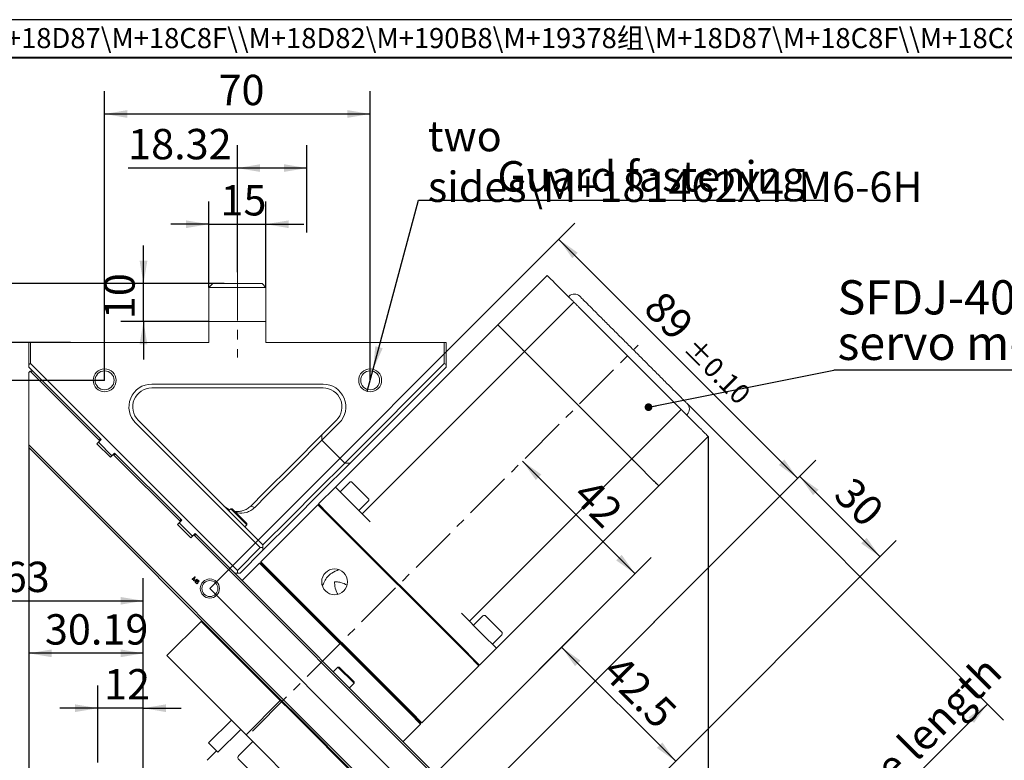
# Model space of a CAD drawing. Units: millimetres. Extents: x 0 to 671, y -1 to 558.
# Drawn here: x 97 to 226, y 199 to 297 of the extents above; entities that cross this region are included whole.
import ezdxf

# ---------------------------------------------------------------- set-up
doc = ezdxf.new("R2010")
doc.units = ezdxf.units.MM
doc.linetypes.add('CENTERX2', pattern=[20.32, 12.7, -2.54, 2.54, -2.54])
doc.layers.add('1', color=1, linetype='Continuous')
doc.layers.add('图框', color=179, linetype='Continuous')
doc.styles.add('SLDTEXTSTYLE0', font='TXT', dxfattribs={"width": 0.7, "bigfont": 'bigfont'})
doc.styles.add('SLDTEXTSTYLE1', font='TXT', dxfattribs={"width": 0.7})
doc.dimstyles.new('SLDDIMSTYLE0', dxfattribs={"dimtxt": 4, "dimasz": 3, "dimexe": 0, "dimexo": 0.0625, "dimgap": 1, "dimtad": 2, "dimlfac": 2, "dimrnd": 1e-09, "dimzin": 12, "dimdsep": 46, "dimtxsty": 'SLDTEXTSTYLE1', "dimsah": 1, "dimcen": 0.09, "dimadec": 0, "dimazin": 3, "dimtfac": 1, "dimtofl": 0, "dimtmove": 0, "dimatfit": 3, "dimfxl": 0, "dimfrac": 2, "dimtolj": 1, "dimtzin": 12, "dimarcsym": 0})
doc.dimstyles.new('SLDDIMSTYLE1', dxfattribs={"dimtxt": 4, "dimasz": 3, "dimexe": 0, "dimexo": 0.0625, "dimgap": 1, "dimtad": 2, "dimlfac": 2, "dimrnd": 1e-09, "dimzin": 12, "dimdsep": 46, "dimtxsty": 'SLDTEXTSTYLE1', "dimsah": 1, "dimcen": 0.09, "dimadec": 0, "dimazin": 3, "dimtfac": 1, "dimtmove": 0, "dimatfit": 0, "dimfxl": 0, "dimfrac": 2, "dimtolj": 1, "dimtzin": 12, "dimarcsym": 0})
doc.dimstyles.new('SLDDIMSTYLE2', dxfattribs={"dimtxt": 4, "dimasz": 3, "dimexe": 0, "dimexo": 0.0625, "dimgap": 1, "dimtad": 2, "dimlfac": 2, "dimrnd": 1e-09, "dimzin": 12, "dimdsep": 46, "dimtxsty": 'SLDTEXTSTYLE1', "dimsah": 1, "dimcen": 0.09, "dimadec": 0, "dimazin": 3, "dimtol": 1, "dimtp": 0.1, "dimtm": 0.1, "dimtfac": 1, "dimtofl": 0, "dimtmove": 0, "dimatfit": 3, "dimfxl": 0, "dimfrac": 2, "dimtolj": 1, "dimtzin": 0, "dimarcsym": 0})
doc.dimstyles.new('SLDDIMSTYLE3', dxfattribs={"dimtxt": 4, "dimasz": 3, "dimexe": 0, "dimexo": 0.0625, "dimgap": 1, "dimtad": 0, "dimtih": 1, "dimtoh": 1, "dimlfac": 2, "dimrnd": 1e-09, "dimzin": 12, "dimdsep": 46, "dimtxsty": 'SLDTEXTSTYLE1', "dimblk1": 'NONE', "dimsah": 1, "dimcen": 0, "dimadec": 0, "dimazin": 3, "dimtfac": 1, "dimtmove": 0, "dimatfit": 3, "dimldrblk": 'NONE', "dimfxl": 0, "dimfrac": 2, "dimtolj": 1, "dimtzin": 12, "dimarcsym": 0})
doc.dimstyles.new('SLDDIMSTYLE5', dxfattribs={"dimtxt": 0.18, "dimasz": 1.016, "dimexe": 0, "dimexo": 0.0625, "dimgap": 0, "dimtad": 0, "dimtih": 1, "dimtoh": 1, "dimdec": 0, "dimrnd": 1e-09, "dimzin": 0, "dimdsep": 46, "dimtxsty": 'Standard', "dimblk1": 'DOT', "dimblk2": 'DOT', "dimsah": 1, "dimcen": 0.09, "dimadec": 0, "dimazin": 0, "dimtfac": 1.016, "dimtdec": 0, "dimtofl": 0, "dimtmove": 0, "dimatfit": 3, "dimldrblk": 'DOT', "dimfxl": 0, "dimfrac": 2, "dimtolj": 1, "dimtzin": 0, "dimarcsym": 0})

# ---------------------------------------------------------------- blocks, each defined once
blk = doc.blocks.new('_D')
at = {"layer": '图框'}
for p, q in [((137.34, 183.58), (170.21, 216.45)), ((168.09, 214.33), (183.12, 199.3)), ((166.28, 182.47), (185.24, 201.43))]:
    blk.add_line(p, q, dxfattribs=at)
for points in [[(168.09, 214.33), (169.85, 211.85), (170.57, 212.57)], [(183.12, 199.3), (181.36, 201.78), (180.64, 201.07)]]:
    blk.add_solid(points, dxfattribs=at)
at = {"layer": '图框', "insert": (176.07, 213.65), "char_height": 4, "attachment_point": 1, "rotation": 315, "style": 'SLDTEXTSTYLE1'}
blk.add_mtext('42.5', dxfattribs=at)
blk = doc.blocks.new('_D_1')
at = {"layer": '图框'}
for p, q in [((177.77, 224.01), (162.92, 238.86)), ((137.34, 183.58), (179.89, 226.13))]:
    blk.add_line(p, q, dxfattribs=at)
for points in [[(162.92, 238.86), (164.68, 236.37), (165.4, 237.09)], [(177.77, 224.01), (176.01, 226.49), (175.29, 225.77)]]:
    blk.add_solid(points, dxfattribs=at)
at = {"layer": '图框', "insert": (172.17, 236.89), "char_height": 4, "attachment_point": 1, "rotation": 315, "style": 'SLDTEXTSTYLE1'}
blk.add_mtext('42', dxfattribs=at)
blk = doc.blocks.new('_D_2')
at = {"layer": '图框'}
for p, q in [((97.85, 254.49), (66.94, 254.49)), ((69.94, 180.75), (69.94, 254.49)), ((92.12, 180.75), (66.94, 180.75))]:
    blk.add_line(p, q, dxfattribs=at)
for points in [[(69.94, 254.49), (69.43, 251.49), (70.44, 251.49)], [(69.94, 180.75), (70.44, 183.75), (69.43, 183.75)]]:
    blk.add_solid(points, dxfattribs=at)
at = {"layer": '图框', "insert": (64.78, 210.91), "char_height": 4, "attachment_point": 1, "rotation": 90, "style": 'SLDTEXTSTYLE1'}
blk.add_mtext('147.48', dxfattribs=at)
blk = doc.blocks.new('_D_3')
at = {"layer": '图框'}
for p, q in [((125.35, 263.74), (125.35, 280.45)), ((134.51, 268.95), (134.51, 280.45)), ((125.35, 277.45), (110.96, 277.45)), ((134.51, 277.45), (125.35, 277.45))]:
    blk.add_line(p, q, dxfattribs=at)
for points in [[(125.35, 277.45), (128.35, 276.95), (128.35, 277.96)], [(134.51, 277.45), (131.51, 277.96), (131.51, 276.95)]]:
    blk.add_solid(points, dxfattribs=at)
at = {"layer": '图框', "insert": (110.96, 282.61), "char_height": 4, "attachment_point": 1, "style": 'SLDTEXTSTYLE1'}
blk.add_mtext('18.32', dxfattribs=at)
blk = doc.blocks.new('_D_5')
at = {"layer": '图框'}
for p, q in [((121.6, 261.74), (121.6, 273.06)), ((129.1, 261.74), (129.1, 273.06)), ((121.6, 270.06), (116.6, 270.06)), ((121.6, 270.06), (129.1, 270.06)), ((129.1, 270.06), (134.1, 270.06))]:
    blk.add_line(p, q, dxfattribs=at)
for points in [[(121.6, 270.06), (118.6, 270.56), (118.6, 269.55)], [(129.1, 270.06), (132.1, 269.55), (132.1, 270.56)]]:
    blk.add_solid(points, dxfattribs=at)
at = {"layer": '图框', "insert": (123.13, 275.21), "char_height": 4, "attachment_point": 1, "style": 'SLDTEXTSTYLE1'}
blk.add_mtext('15', dxfattribs=at)
blk = doc.blocks.new('_D_6')
at = {"layer": '图框'}
for p, q in [((112.98, 262.24), (112.98, 267.24)), ((123.6, 262.24), (109.98, 262.24)), ((112.98, 257.24), (112.98, 262.24)), ((121.6, 257.24), (109.98, 257.24)), ((112.98, 257.24), (112.98, 252.24))]:
    blk.add_line(p, q, dxfattribs=at)
for points in [[(112.98, 262.24), (113.49, 265.24), (112.47, 265.24)], [(112.98, 257.24), (112.47, 254.24), (113.49, 254.24)]]:
    blk.add_solid(points, dxfattribs=at)
at = {"layer": '图框', "insert": (107.82, 257.55), "char_height": 4, "attachment_point": 1, "rotation": 90, "style": 'SLDTEXTSTYLE1'}
blk.add_mtext('10', dxfattribs=at)
blk = doc.blocks.new('_D_7')
at = {"layer": '图框'}
for p, q in [((91.34, 262.24), (91.34, 267.24)), ((123.6, 262.24), (88.34, 262.24)), ((91.34, 254.49), (91.34, 262.24)), ((97.85, 254.49), (88.34, 254.49)), ((91.34, 254.49), (91.34, 249.49))]:
    blk.add_line(p, q, dxfattribs=at)
for points in [[(91.34, 262.24), (91.85, 265.24), (90.83, 265.24)], [(91.34, 254.49), (90.83, 251.49), (91.85, 251.49)]]:
    blk.add_solid(points, dxfattribs=at)
at = {"layer": '图框', "insert": (86.18, 254.21), "char_height": 4, "attachment_point": 1, "rotation": 90, "style": 'SLDTEXTSTYLE1'}
blk.add_mtext('15.5', dxfattribs=at)
blk = doc.blocks.new('_D_9')
at = {"layer": '图框'}
for p, q in [((97.85, 254.49), (58.94, 254.49)), ((61.94, 159.2), (61.94, 254.49)), ((118.27, 159.2), (58.94, 159.2))]:
    blk.add_line(p, q, dxfattribs=at)
for points in [[(61.94, 254.49), (61.43, 251.49), (62.45, 251.49)], [(61.94, 159.2), (62.45, 162.2), (61.43, 162.2)]]:
    blk.add_solid(points, dxfattribs=at)
at = {"layer": '图框', "insert": (56.79, 200.15), "char_height": 4, "attachment_point": 1, "rotation": 90, "style": 'SLDTEXTSTYLE1'}
blk.add_mtext('190.58', dxfattribs=at)
blk = doc.blocks.new('_D_10')
at = {"layer": '图框'}
for p, q in [((97.87, 240.62), (97.87, 210.53)), ((112.96, 197), (112.96, 216.53)), ((112.96, 213.53), (97.87, 213.53))]:
    blk.add_line(p, q, dxfattribs=at)
for points in [[(97.87, 213.53), (100.87, 213.02), (100.87, 214.04)], [(112.96, 213.53), (109.96, 214.04), (109.96, 213.02)]]:
    blk.add_solid(points, dxfattribs=at)
at = {"layer": '图框', "insert": (99.99, 218.68), "char_height": 4, "attachment_point": 1, "style": 'SLDTEXTSTYLE1'}
blk.add_mtext('30.19', dxfattribs=at)
blk = doc.blocks.new('_D_11')
at = {"layer": '图框'}
for p, q in [((121.73, 222.06), (169.85, 270.18)), ((199.19, 236.59), (167.73, 268.06)), ((153.2, 190.6), (201.31, 238.71))]:
    blk.add_line(p, q, dxfattribs=at)
for points in [[(167.73, 268.06), (169.49, 265.58), (170.21, 266.3)], [(199.19, 236.59), (197.43, 239.07), (196.71, 238.35)]]:
    blk.add_solid(points, dxfattribs=at)
at = {"layer": '图框', "attachment_point": 1, "rotation": 315, "style": 'SLDTEXTSTYLE1'}
for s, insert, char_height in [('89', (181.51, 261.56), 4), ('±0.10', (185.83, 255.33), 2.6)]:
    blk.add_mtext(s, dxfattribs=dict(at, insert=insert, char_height=char_height))
blk = doc.blocks.new('_D_12')
at = {"layer": '图框'}
for p, q in [((153.2, 190.6), (201.57, 238.97)), ((210.06, 226.25), (199.45, 236.85)), ((166.28, 182.47), (212.18, 228.37))]:
    blk.add_line(p, q, dxfattribs=at)
for points in [[(199.45, 236.85), (201.22, 234.37), (201.93, 235.09)], [(210.06, 226.25), (208.3, 228.73), (207.58, 228.01)]]:
    blk.add_solid(points, dxfattribs=at)
at = {"layer": '图框', "insert": (206.58, 237.02), "char_height": 4, "attachment_point": 1, "rotation": 315, "style": 'SLDTEXTSTYLE1'}
blk.add_mtext('30', dxfattribs=at)
blk = doc.blocks.new('_D_13')
at = {"layer": '图框'}
for p, q in [((107.85, 249.49), (107.85, 287.58)), ((142.85, 249.49), (142.85, 287.58)), ((107.85, 284.58), (142.85, 284.58))]:
    blk.add_line(p, q, dxfattribs=at)
for points in [[(107.85, 284.58), (110.85, 284.07), (110.85, 285.09)], [(142.85, 284.58), (139.85, 285.09), (139.85, 284.07)]]:
    blk.add_solid(points, dxfattribs=at)
at = {"layer": '图框', "insert": (122.87, 289.74), "char_height": 4, "attachment_point": 1, "style": 'SLDTEXTSTYLE1'}
blk.add_mtext('70', dxfattribs=at)
blk = doc.blocks.new('_D_14')
at = {"layer": '图框'}
for p, q in [((80.95, 254.49), (80.95, 259.49)), ((103.37, 254.49), (77.95, 254.49)), ((80.95, 249.49), (80.95, 254.49)), ((107.85, 249.49), (77.95, 249.49)), ((80.95, 249.49), (80.95, 244.49))]:
    blk.add_line(p, q, dxfattribs=at)
for points in [[(80.95, 254.49), (81.46, 257.49), (80.45, 257.49)], [(80.95, 249.49), (80.45, 246.49), (81.46, 246.49)]]:
    blk.add_solid(points, dxfattribs=at)
at = {"layer": '图框', "insert": (75.8, 249.8), "char_height": 4, "attachment_point": 1, "rotation": 90, "style": 'SLDTEXTSTYLE1'}
blk.add_mtext('10', dxfattribs=at)
blk = doc.blocks.new('_D_15')
at = {"layer": '图框'}
for p, q in [((121.73, 222.06), (171.91, 171.88)), ((169.79, 174.01), (178.76, 182.97)), ((161.06, 177.43), (169.26, 169.23)), ((169.79, 174.01), (167.14, 171.35)), ((167.14, 171.35), (163.6, 167.82))]:
    blk.add_line(p, q, dxfattribs=at)
for points in [[(169.79, 174.01), (172.27, 175.77), (171.55, 176.49)], [(167.14, 171.35), (164.66, 169.59), (165.37, 168.87)]]:
    blk.add_solid(points, dxfattribs=at)
at = {"layer": '图框', "insert": (170.65, 182.16), "char_height": 4, "attachment_point": 1, "rotation": 45, "style": 'SLDTEXTSTYLE1'}
blk.add_mtext('7.5', dxfattribs=at)
blk = doc.blocks.new('_D_16')
at = {"layer": '图框'}
for p, q in [((143.25, 250.95), (149.21, 273.21)), ((149.21, 273.21), (202.64, 273.21)), ((142.46, 248.03), (143.25, 250.95))]:
    blk.add_line(p, q, dxfattribs=at)
blk.add_solid([(143.25, 250.95), (144.51, 253.72), (143.53, 253.98)], dxfattribs=at)
at = {"layer": '图框', "char_height": 4, "attachment_point": 1}
for s, insert, style in [('two sides\\M+181462X4-M6-6H', (150.46, 283.66), 'SLDTEXTSTYLE0'), ('Guard fastening', (159.63, 278.37), 'SLDTEXTSTYLE1')]:
    blk.add_mtext(s, dxfattribs=dict(at, insert=insert, style=style))
blk = doc.blocks.new('_NONE')
blk = doc.blocks.new('_D_17')
at = {"layer": '图框'}
for p, q in [((184.63, 246.42), (226.32, 204.73)), ((183.22, 165.88), (224.2, 206.85)), ((165.04, 184.06), (185.34, 163.75))]:
    blk.add_line(p, q, dxfattribs=at)
for points in [[(224.2, 206.85), (221.72, 205.09), (222.44, 204.37)], [(183.22, 165.88), (185.7, 167.64), (184.98, 168.36)]]:
    blk.add_solid(points, dxfattribs=at)
at = {"layer": '图框', "char_height": 4, "attachment_point": 1, "rotation": 45, "style": 'SLDTEXTSTYLE1'}
for s, insert in [('Motor reference length', (182.41, 172.35)), ('116', (194.07, 191.5))]:
    blk.add_mtext(s, dxfattribs=dict(at, insert=insert))
blk = doc.blocks.new('_D_18')
at = {"layer": '图框'}
for p, q in [((187.39, 242.11), (187.39, 92.74)), ((97.87, 240.62), (97.87, 92.74)), ((187.39, 95.74), (97.87, 95.74))]:
    blk.add_line(p, q, dxfattribs=at)
for points in [[(97.87, 95.74), (100.87, 95.23), (100.87, 96.24)], [(187.39, 95.74), (184.39, 96.24), (184.39, 95.23)]]:
    blk.add_solid(points, dxfattribs=at)
at = {"layer": '图框', "insert": (135.98, 100.89), "char_height": 4, "attachment_point": 1, "style": 'SLDTEXTSTYLE1'}
blk.add_mtext('179.04', dxfattribs=at)
blk = doc.blocks.new('_D_19')
at = {"layer": '图框'}
for p, q in [((97.87, 240.62), (97.87, 109.2)), ((134.51, 132.34), (134.51, 109.2)), ((134.51, 112.2), (97.87, 112.2))]:
    blk.add_line(p, q, dxfattribs=at)
for points in [[(97.87, 112.2), (100.87, 111.7), (100.87, 112.71)], [(134.51, 112.2), (131.51, 112.71), (131.51, 111.7)]]:
    blk.add_solid(points, dxfattribs=at)
at = {"layer": '图框', "insert": (110.49, 117.36), "char_height": 4, "attachment_point": 1, "style": 'SLDTEXTSTYLE1'}
blk.add_mtext('73.29', dxfattribs=at)
blk = doc.blocks.new('_D_20')
at = {"layer": '图框'}
for p, q in [((106.96, 199.13), (106.96, 209.3)), ((112.96, 199), (112.96, 209.3)), ((106.96, 206.3), (101.96, 206.3)), ((112.96, 206.3), (106.96, 206.3)), ((112.96, 206.3), (117.96, 206.3))]:
    blk.add_line(p, q, dxfattribs=at)
for points in [[(106.96, 206.3), (103.96, 206.81), (103.96, 205.79)], [(112.96, 206.3), (115.96, 205.79), (115.96, 206.81)]]:
    blk.add_solid(points, dxfattribs=at)
at = {"layer": '图框', "insert": (107.79, 211.45), "char_height": 4, "attachment_point": 1, "style": 'SLDTEXTSTYLE1'}
blk.add_mtext('12', dxfattribs=at)
blk = doc.blocks.new('_D_21')
at = {"layer": '图框'}
for p, q in [((81.46, 196.21), (81.46, 223.45)), ((112.96, 197), (112.96, 223.45)), ((81.46, 220.45), (112.96, 220.45))]:
    blk.add_line(p, q, dxfattribs=at)
for points in [[(81.46, 220.45), (84.46, 219.94), (84.46, 220.95)], [(112.96, 220.45), (109.96, 220.95), (109.96, 219.94)]]:
    blk.add_solid(points, dxfattribs=at)
at = {"layer": '图框', "insert": (94.56, 225.6), "char_height": 4, "attachment_point": 1, "style": 'SLDTEXTSTYLE1'}
blk.add_mtext('63', dxfattribs=at)
blk = doc.blocks.new('_D_23')
at = {"layer": '图框'}
for p, q in [((97.85, 254.49), (51.49, 254.49)), ((54.49, 127.7), (54.49, 254.49)), ((121.39, 127.7), (51.49, 127.7))]:
    blk.add_line(p, q, dxfattribs=at)
for points in [[(54.49, 254.49), (53.98, 251.49), (54.99, 251.49)], [(54.49, 127.7), (54.99, 130.7), (53.98, 130.7)]]:
    blk.add_solid(points, dxfattribs=at)
at = {"layer": '图框', "insert": (49.33, 184), "char_height": 4, "attachment_point": 1, "rotation": 90, "style": 'SLDTEXTSTYLE1'}
blk.add_mtext('253.58', dxfattribs=at)
blk = doc.blocks.new('SW_NOTE_4')
at = {"layer": '图框', "color": 0}
blk.add_line((29.31, 0), (0, 0), dxfattribs=at)
at = {"layer": '图框', "color": 0, "char_height": 4.5, "attachment_point": 1, "style": 'SLDTEXTSTYLE1'}
for s, insert in [('SFDJ-400W', (0.48, 11.83)), ('servo motor', (0.48, 5.83))]:
    blk.add_mtext(s, dxfattribs=dict(at, insert=insert))
blk = doc.blocks.new('_DOT')
at = {"color": 0, "linetype": 'ByBlock', "lineweight": -2}
blk.add_line((-0.5, 0), (-1, 0), dxfattribs=at)
at = {"color": 0, "linetype": 'ByBlock', "const_width": 0.5}
blk.add_lwpolyline([(-0.25, 0, 1), (0.25, 0, 1)], format="xyb", close=True, dxfattribs=at)

msp = doc.modelspace()

# ---------------------------------------------------------------- linework, layer by layer
at = {"color": 7, "linetype": 'Continuous', "lineweight": 15}
for p, q in [((121.60485, 261.74247), (122.10485, 262.24247)), ((123.60485, 262.24247), (127.10485, 262.24247)), ((128.60485, 262.24247), (129.10485, 261.74247)), ((159.6672, 256.81738), (166.17259, 263.32277)), ((167.23325, 262.26211), (168.64746, 260.8479)), ((121.60485, 257.24247), (121.60485, 261.74247)), ((127.10485, 261.74247), (123.60485, 261.74247)), ((129.10485, 261.74247), (129.10485, 257.24247)), ((163.20274, 253.28185), (169.70812, 259.78724)), ((169.07172, 260.56505), (169.00101, 260.49434)), ((170.76878, 258.72657), (182.7896, 246.70576)), ((121.60485, 257.24247), (121.60485, 254.49247)), ((121.60485, 257.24247), (129.10485, 257.24247)), ((129.10485, 257.24247), (129.10485, 254.49247)), ((138.27722, 235.42741), (159.6672, 256.81738)), ((160.72786, 255.75672), (159.6672, 256.81738)), ((162.14208, 254.34251), (160.72786, 255.75672)), ((97.85485, 251.59602), (97.85485, 254.49247)), ((97.85485, 254.49247), (98.10485, 254.49247)), ((98.10485, 254.49247), (98.10485, 251.69957)), ((121.60485, 254.49247), (98.10485, 254.49247)), ((152.60485, 254.49247), (129.10485, 254.49247)), ((152.60485, 251.69957), (152.60485, 254.49247)), ((152.60485, 254.49247), (152.85485, 254.49247)), ((152.85485, 254.49247), (152.85485, 251.59602)), ((163.20274, 253.28185), (162.14208, 254.34251)), ((163.20274, 253.28185), (141.81276, 231.89187)), ((164.2634, 252.22119), (163.20274, 253.28185)), ((176.28421, 240.20038), (164.2634, 252.22119)), ((98.10485, 251.69957), (97.85485, 251.59602)), ((97.85485, 251.24247), (97.85485, 251.59602)), ((98.3964, 250.70091), (97.85485, 251.24247)), ((98.04285, 250.70091), (97.86607, 250.52414)), ((97.86607, 250.52414), (97.86607, 240.97819)), ((107.23524, 241.50852), (98.04285, 250.70091)), ((98.3964, 250.70091), (98.04285, 250.70091)), ((98.10485, 251.69957), (125.35485, 224.44957)), ((98.3964, 250.70091), (107.23524, 241.86208)), ((140.20409, 239.29882), (152.60485, 251.69957)), ((152.85485, 251.24247), (140.55764, 238.94526)), ((152.85485, 251.59602), (152.60485, 251.69957)), ((152.85485, 251.59602), (152.85485, 251.24247)), ((108.56106, 248.4912), (108.47972, 248.40986)), ((108.60316, 248.4912), (108.56106, 248.4912)), ((108.57881, 248.47346), (108.56106, 248.4912)), ((114.065, 248.99247), (136.64469, 248.99247)), ((136.64469, 248.49247), (114.065, 248.49247)), ((177.34487, 239.13971), (183.85026, 245.6451)), ((112.29723, 244.2247), (128.7136, 227.80833)), ((136.84533, 242.65757), (138.41246, 244.2247)), ((184.55736, 244.93799), (184.62807, 245.0087)), ((184.91092, 244.58444), (186.32513, 243.17023)), ((128.36005, 227.45478), (111.94368, 243.87115)), ((138.76601, 243.87115), (137.19889, 242.30402)), ((106.84633, 241.11961), (107.23524, 241.50852)), ((107.14685, 241.42014), (107.14685, 241.24336)), ((107.23524, 241.50852), (107.23524, 241.86208)), ((107.41201, 241.6853), (107.23524, 241.86208)), ((107.23524, 241.50852), (107.41201, 241.6853)), ((132.60269, 238.41493), (136.49178, 242.30402)), ((136.49178, 241.59691), (132.95624, 238.06138)), ((136.49178, 242.30402), (136.84533, 242.65757)), ((137.19889, 242.30402), (136.49178, 241.59691)), ((136.49178, 241.59691), (136.49178, 242.30402)), ((139.49698, 238.59171), (136.49178, 241.59691)), ((180.88041, 235.60418), (187.38579, 242.10957)), ((97.86607, 240.97819), (159.91469, 178.92957)), ((97.86607, 240.62464), (97.86607, 240.97819)), ((132.03832, 206.45239), (97.86607, 240.62464)), ((106.84633, 241.11961), (108.61409, 239.35185)), ((107.14685, 241.24336), (108.73784, 239.65237)), ((107.78235, 240.59902), (107.78677, 240.60344)), ((107.79059, 240.1842), (107.78617, 240.17978)), ((177.34487, 239.13971), (176.28421, 240.20038)), ((108.61409, 239.35185), (109.003, 239.74076)), ((108.73784, 239.65237), (108.91461, 239.65237)), ((109.17978, 239.91753), (109.003, 239.74076)), ((117.84184, 230.90192), (109.003, 239.74076)), ((109.35656, 239.74076), (109.003, 239.74076)), ((109.35656, 239.74076), (109.17978, 239.91753)), ((109.35656, 239.74076), (117.84184, 231.25548)), ((139.49698, 238.59171), (140.20409, 239.29882)), ((140.55764, 238.94526), (140.20409, 238.59171)), ((155.95489, 217.74974), (177.34487, 239.13971)), ((178.40553, 238.07906), (177.34487, 239.13971)), ((128.89038, 234.70262), (132.60269, 238.41493)), ((132.95624, 238.06138), (129.24393, 234.34907)), ((135.96145, 235.05617), (139.49698, 238.59171)), ((140.20409, 238.59171), (136.315, 234.70262)), ((140.20409, 238.59171), (139.49698, 238.59171)), ((179.81975, 236.66484), (178.40553, 238.07906)), ((180.88041, 235.60418), (179.81975, 236.66484)), ((132.24914, 231.34386), (135.96145, 235.05617)), ((136.04984, 233.20002), (138.27722, 235.42741)), ((138.27722, 235.42741), (140.04499, 233.65964)), ((140.13383, 236.04568), (138.89639, 234.80824)), ((140.48738, 236.04568), (142.6087, 233.92436)), ((159.49043, 214.2142), (180.88041, 235.60418)), ((127.12261, 232.93485), (128.89038, 234.70262)), ((129.24393, 234.34907), (127.63687, 232.74201)), ((136.315, 234.70262), (132.60269, 230.99031)), ((140.04499, 233.65964), (142.87342, 230.83121)), ((124.30312, 232.41346), (123.58708, 232.93485)), ((124.47096, 232.5813), (124.2058, 232.31614)), ((124.64774, 232.5813), (124.47096, 232.5813)), ((126.59228, 230.45998), (124.47096, 232.5813)), ((124.64774, 232.5813), (126.59228, 230.63676)), ((127.63687, 232.74201), (127.12261, 232.93485)), ((135.96145, 233.11163), (128.44844, 225.59862)), ((137.37566, 231.69742), (135.96145, 233.11163)), ((135.96145, 233.11163), (136.13823, 233.11163)), ((136.04984, 233.20002), (136.16925, 233.08061)), ((136.16925, 233.08061), (137.2025, 232.04736)), ((141.37126, 232.33337), (142.6087, 233.5708)), ((117.84184, 230.90192), (117.84184, 231.25548)), ((118.01861, 231.0787), (117.84184, 231.25548)), ((117.84184, 230.90192), (118.01861, 231.0787)), ((128.7136, 227.80833), (132.24914, 231.34386)), ((132.60269, 230.99031), (128.7136, 227.10122)), ((137.2025, 232.04736), (137.8176, 231.43225)), ((155.76044, 213.31264), (137.37566, 231.69742)), ((155.49527, 213.75458), (137.8176, 231.43225)), ((117.45293, 230.51301), (117.84184, 230.90192)), ((117.45293, 230.51301), (119.2207, 228.74525)), ((117.75345, 230.81353), (117.75345, 230.63676)), ((117.75345, 230.63676), (119.34444, 229.04577)), ((126.32712, 230.19482), (126.59228, 230.45998)), ((126.59228, 230.45998), (126.59228, 230.63676)), ((119.2207, 228.74525), (119.6096, 229.13416)), ((119.34444, 229.04577), (119.52122, 229.04577)), ((119.78638, 229.31093), (119.6096, 229.13416)), ((164.86444, 183.87932), (119.6096, 229.13416)), ((119.6096, 229.13416), (119.96316, 229.13416)), ((119.96316, 229.13416), (119.78638, 229.31093)), ((119.96316, 229.13416), (165.04122, 184.0561)), ((125.35485, 224.44957), (128.36005, 227.45478)), ((128.7136, 227.10122), (125.7084, 224.09602)), ((128.7136, 227.45478), (128.36005, 227.45478)), ((128.7136, 227.80833), (128.7136, 227.45478)), ((128.7136, 227.10122), (128.7136, 227.45478)), ((128.27166, 225.42184), (125.97357, 223.12375)), ((129.68588, 224.00763), (128.27166, 225.42184)), ((128.27166, 225.42184), (128.44844, 225.42184)), ((128.44844, 225.59862), (129.86265, 224.18441)), ((128.44844, 225.42184), (128.44844, 225.59862)), ((128.44844, 225.42184), (129.77426, 224.09602)), ((119.70318, 223.57702), (119.40734, 223.28118)), ((119.43168, 223.25684), (119.73126, 223.55642)), ((119.74624, 223.54893), (119.57114, 223.10795)), ((119.59361, 223.078), (120.03924, 223.25594)), ((119.61421, 223.12106), (119.77897, 223.54422)), ((120.02897, 223.28493), (119.61421, 223.12106)), ((120.04111, 223.24658), (119.7434, 222.94887)), ((119.76684, 222.92169), (120.07294, 223.22779)), ((125.00129, 224.09602), (125.35485, 224.09602)), ((125.35485, 224.09602), (125.35485, 224.44957)), ((125.7084, 224.09602), (125.35485, 224.09602)), ((148.07065, 205.62285), (129.68588, 224.00763)), ((129.77426, 224.09602), (148.15904, 205.71124)), ((129.86265, 224.18441), (148.24743, 205.79963)), ((120.13202, 223.16121), (119.96538, 223.01329)), ((120.02342, 223.01891), (120.15546, 223.13777)), ((120.15546, 223.13777), (120.30241, 222.99083)), ((120.32585, 223.01427), (120.18355, 223.15657)), ((154.89423, 218.8104), (157.72266, 215.98197)), ((157.72266, 218.45684), (156.48522, 217.21941)), ((158.07621, 218.45684), (160.19753, 216.33552)), ((116.07407, 213.22425), (120.58188, 217.73206)), ((121.99609, 216.31784), (120.58188, 217.73206)), ((120.58188, 217.73206), (120.75865, 217.73206)), ((129.24393, 209.07), (121.99609, 216.31784)), ((159.49043, 214.2142), (157.72266, 215.98197)), ((158.9601, 214.74453), (160.19753, 215.98197)), ((159.49043, 214.2142), (157.26304, 211.98682)), ((117.48828, 211.81004), (116.07407, 213.22425)), ((156.13397, 213.11589), (155.49527, 213.75458)), ((157.17465, 211.89843), (155.76044, 213.31264)), ((156.13397, 213.11589), (157.14363, 212.10623)), ((124.73613, 204.56219), (117.48828, 211.81004)), ((138.6131, 211.72165), (137.99438, 211.10293)), ((138.78988, 211.72165), (138.6131, 211.72165)), ((140.73442, 209.60033), (138.6131, 211.72165)), ((138.78988, 211.72165), (140.73442, 209.77711)), ((157.17465, 211.89843), (149.66164, 204.38542)), ((157.26304, 211.98682), (157.14363, 212.10623)), ((157.17465, 211.89843), (157.17465, 212.0752)), ((131.0117, 207.30223), (129.24393, 209.07)), ((140.1157, 208.98161), (140.73442, 209.60033)), ((140.73442, 209.60033), (140.73442, 209.77711)), ((126.5039, 202.79443), (131.0117, 207.30223)), ((132.42591, 205.88802), (131.0117, 207.30223)), ((131.18848, 207.30223), (131.0117, 207.30223)), ((132.03832, 206.45239), (132.5143, 205.97641)), ((159.64953, 178.66441), (132.42591, 205.88802)), ((132.5143, 205.97641), (159.73791, 178.7528)), ((149.48487, 204.20864), (148.07065, 205.62285)), ((148.15904, 205.71124), (149.48487, 204.38542)), ((148.24743, 205.79963), (149.66164, 204.38542)), ((124.55935, 204.73897), (121.55415, 201.73377)), ((126.5039, 202.79443), (124.73613, 204.56219)), ((149.48487, 204.20864), (147.18677, 201.91054)), ((149.48487, 204.20864), (149.48487, 204.38542)), ((149.48487, 204.38542), (149.66164, 204.38542)), ((122.78717, 200.50075), (125.79237, 203.50595)), ((127.91811, 201.38021), (126.5039, 202.79443)), ((122.78717, 200.50075), (121.55415, 201.73377)), ((127.38778, 201.91054), (125.53162, 200.05439)), ((136.30079, 192.99753), (127.91811, 201.38021)), ((122.61481, 200.67311), (121.37737, 199.43567)), ((128.53683, 196.51886), (125.53162, 199.52406))]:
    msp.add_line(p, q, dxfattribs=at)
at = {"color": 7, "linetype": 'Continuous', "lineweight": 15, "flags": 128}
for points in [[(122.10485, 262.24247), (122.13367, 262.24247), (122.21903, 262.24247), (122.35764, 262.24247), (122.54419, 262.24247), (122.77149, 262.24247), (123.03082, 262.24247), (123.31221, 262.24247), (123.60485, 262.24247)], [(127.10485, 262.24247), (127.39748, 262.24247), (127.67887, 262.24247), (127.9382, 262.24247), (128.16551, 262.24247), (128.35205, 262.24247), (128.49067, 262.24247), (128.57603, 262.24247), (128.60485, 262.24247)], [(123.60485, 261.74247), (123.21467, 261.74247), (122.83948, 261.74247), (122.49371, 261.74247), (122.19063, 261.74247), (121.94191, 261.74247), (121.75709, 261.74247), (121.64328, 261.74247), (121.60485, 261.74247)], [(129.10485, 261.74247), (129.06642, 261.74247), (128.95261, 261.74247), (128.76779, 261.74247), (128.51906, 261.74247), (128.21599, 261.74247), (127.87021, 261.74247), (127.49503, 261.74247), (127.10485, 261.74247)]]:
    msp.add_lwpolyline(points, dxfattribs=at)
at = {"color": 7, "linetype": 'Continuous', "lineweight": 15}
for centre, radius in [((107.85485, 249.49247), 1.5125), ((107.85485, 249.49247), 1.25), ((142.85485, 249.49247), 1.5125), ((142.85485, 249.49247), 1.25), ((138.17116, 222.94697), 1.7), ((121.73092, 222.06309), 1.2625), ((121.73092, 222.06309), 1.05)]:
    msp.add_circle(centre, radius, dxfattribs=at)
for centre, radius, start, end in [((169.77883, 259.85795), 1, 45, 135), ((114.065, 245.99247), 3, 90, 225), ((114.065, 245.99247), 2.5, 90, 225), ((136.64469, 245.99247), 3, 315, 90), ((136.64469, 245.99247), 2.5, 315, 90), ((183.92097, 245.71581), 1, 315, 45), ((140.3106, 235.8689), 0.25, 45, 135), ((142.43192, 233.74758), 0.25, 315, 45), ((157.89944, 218.28007), 0.25, 45, 135), ((160.02076, 216.15875), 0.25, 315, 45), ((125.79679, 199.78922), 0.375, 135, 225)]:
    msp.add_arc(centre, radius, start, end, dxfattribs=at)
for points, knots in [([(166.17259, 263.32277), (166.18428, 263.31107), (166.20768, 263.28768), (166.39052, 263.10483), (166.65958, 262.83578), (166.95787, 262.53748), (167.15505, 262.3403), (167.23325, 262.26211)], [0, 0, 0, 0, 0.214614871, 0.429237778, 0.643871378, 0.858774222, 1, 1, 1, 1]), ([(168.64746, 260.8479), (168.76667, 260.72869), (169.00508, 260.49027), (169.32281, 260.17254), (169.56281, 259.93255), (169.69005, 259.8053), (169.70299, 259.79237), (169.70812, 259.78724)], [0, 0, 0, 0, 0.21461502, 0.429237714, 0.643871469, 0.858774354, 1, 1, 1, 1]), ([(169.70812, 259.78724), (169.71982, 259.77554), (169.74321, 259.75214), (169.92606, 259.5693), (170.19511, 259.30024), (170.49341, 259.00195), (170.69059, 258.80477), (170.76878, 258.72657)], [0, 0, 0, 0, 0.214614854, 0.429237752, 0.643871406, 0.858774137, 1, 1, 1, 1]), ([(184.62807, 246.42292), (184.60513, 246.44586), (184.55788, 246.49311), (184.16447, 246.88652), (183.51212, 247.53887), (182.59238, 248.45861), (181.46186, 249.58913), (180.19452, 250.85647), (178.87667, 252.17432), (177.55701, 253.49398), (176.23734, 254.81365), (174.91949, 256.1315), (173.65215, 257.39884), (172.52163, 258.52936), (171.60189, 259.4491), (170.94954, 260.10145), (170.55613, 260.49486), (170.50888, 260.54211), (170.48594, 260.56505)], [0, 0, 0, 0, 0.058258018, 0.120005655, 0.184320414, 0.250000008, 0.315679579, 0.379994344, 0.441742007, 0.499999981, 0.558258015, 0.620005649, 0.684320414, 0.750000008, 0.815679593, 0.879994338, 0.941741984, 1, 1, 1, 1]), ([(159.6672, 256.81738), (159.6789, 256.80569), (159.70229, 256.78229), (159.88514, 256.59945), (160.1542, 256.33039), (160.45249, 256.0321), (160.64967, 255.83492), (160.72786, 255.75672)], [0, 0, 0, 0, 0.214614871, 0.429237778, 0.643871378, 0.858774222, 1, 1, 1, 1]), ([(162.14208, 254.34251), (162.26128, 254.22331), (162.4997, 253.98489), (162.81743, 253.66716), (163.05743, 253.42716), (163.18467, 253.29992), (163.19761, 253.28698), (163.20274, 253.28185)], [0, 0, 0, 0, 0.21461502, 0.429237714, 0.643871469, 0.858774354, 1, 1, 1, 1]), ([(163.20274, 253.28185), (163.21443, 253.27015), (163.23783, 253.24676), (163.42067, 253.06392), (163.68973, 252.79486), (163.98802, 252.49656), (164.1852, 252.29938), (164.2634, 252.22119)], [0, 0, 0, 0, 0.214614854, 0.429237752, 0.643871406, 0.858774137, 1, 1, 1, 1]), ([(182.7896, 246.70576), (182.9088, 246.58655), (183.14722, 246.34814), (183.46495, 246.03041), (183.70495, 245.79041), (183.83219, 245.66317), (183.84513, 245.65023), (183.85026, 245.6451)], [0, 0, 0, 0, 0.214615213, 0.429237732, 0.643871321, 0.858774355, 1, 1, 1, 1]), ([(183.85026, 245.6451), (183.86195, 245.6334), (183.88535, 245.61001), (184.06819, 245.42716), (184.33725, 245.15811), (184.63554, 244.85981), (184.83272, 244.66263), (184.91092, 244.58444)], [0, 0, 0, 0, 0.214615177, 0.429237918, 0.643871272, 0.858774336, 1, 1, 1, 1]), ([(186.32513, 243.17023), (186.44434, 243.05102), (186.68275, 242.8126), (187.00048, 242.49487), (187.24048, 242.25488), (187.36772, 242.12764), (187.38066, 242.1147), (187.38579, 242.10957)], [0, 0, 0, 0, 0.214615278, 0.429237862, 0.643871516, 0.858774312, 1, 1, 1, 1]), ([(176.28421, 240.20038), (176.40342, 240.08117), (176.64183, 239.84275), (176.95956, 239.52502), (177.19956, 239.28503), (177.3268, 239.15778), (177.33974, 239.14485), (177.34487, 239.13971)], [0, 0, 0, 0, 0.214615213, 0.429237732, 0.643871321, 0.858774355, 1, 1, 1, 1]), ([(177.34487, 239.13971), (177.35657, 239.12802), (177.37996, 239.10462), (177.56281, 238.92178), (177.83187, 238.65272), (178.13016, 238.35443), (178.32734, 238.15725), (178.40553, 238.07906)], [0, 0, 0, 0, 0.214615177, 0.429237918, 0.643871272, 0.858774336, 1, 1, 1, 1]), ([(179.81975, 236.66484), (179.93895, 236.54564), (180.17737, 236.30722), (180.4951, 235.98949), (180.7351, 235.74949), (180.86234, 235.62225), (180.87527, 235.60931), (180.88041, 235.60418)], [0, 0, 0, 0, 0.214615278, 0.429237862, 0.643871516, 0.858774312, 1, 1, 1, 1]), ([(123.58708, 232.93485), (123.69291, 232.84096), (123.90439, 232.65334), (124.15686, 232.48958), (124.30786, 232.43469), (124.31995, 232.43029)], [0, 0, 0, 0, 0.479575741, 0.9583073372, 1, 1, 1, 1]), ([(124.99018, 232.23886), (125.04138, 232.22866), (125.24064, 232.18898), (125.62319, 232.203), (126.12652, 232.30634), (126.64329, 232.52424), (126.96423, 232.79917), (127.12261, 232.93485)], [0, 0, 0, 0, 0.081376585, 0.316705867, 0.548130944, 0.77699699, 1, 1, 1, 1]), ([(127.63687, 232.74201), (127.46328, 232.59503), (127.11428, 232.29956), (126.34097, 232.00909), (125.63422, 231.9291), (125.21222, 232.0794), (125.11503, 232.11401)], [0, 0, 0, 0, 0.215068842, 0.432366011, 0.869274612, 1, 1, 1, 1]), ([(138.73837, 224.54955), (138.41706, 224.42241), (137.87165, 224.20659), (137.21024, 223.61975), (136.80468, 223.00931), (136.64489, 222.58326), (136.56857, 222.37976)], [0, 0, 0, 0, 0.3299371261, 0.5600662396, 0.7898663271, 1, 1, 1, 1]), ([(119.40734, 223.28118), (119.4038, 223.27674), (119.39849, 223.27009), (119.39681, 223.25992), (119.39876, 223.25454), (119.40143, 223.25122), (119.4048, 223.24861), (119.41021, 223.24678), (119.42036, 223.24825), (119.42715, 223.2534), (119.43168, 223.25684)], [0, 0, 0, 0, 0.250008171, 0.374507004, 0.437117326, 0.49989151, 0.562649634, 0.625301361, 0.749861995, 1, 1, 1, 1]), ([(119.77897, 223.54422), (119.77988, 223.54898), (119.78169, 223.55848), (119.77781, 223.57299), (119.76824, 223.5841), (119.75626, 223.59246), (119.74179, 223.59572), (119.72245, 223.59198), (119.71088, 223.583), (119.70318, 223.57702)], [0, 0, 0, 0, 0.125198484, 0.249895814, 0.374997546, 0.500258033, 0.62501661, 0.750095093, 1, 1, 1, 1]), ([(119.73126, 223.55642), (119.73312, 223.55735), (119.73571, 223.55865), (119.73939, 223.559), (119.74194, 223.55857), (119.74411, 223.55687), (119.7458, 223.55354), (119.74606, 223.55078), (119.74624, 223.54893)], [0, 0, 0, 0, 0.279954013, 0.390011236, 0.500228339, 0.624868003, 0.749719119, 1, 1, 1, 1]), ([(120.07294, 223.22779), (120.07812, 223.23515), (120.0859, 223.24622), (120.08427, 223.26436), (120.07746, 223.27577), (120.06766, 223.28476), (120.05054, 223.2904), (120.03759, 223.28711), (120.02897, 223.28493)], [0, 0, 0, 0, 0.249085941, 0.374130043, 0.499414388, 0.624789041, 0.75019877, 1, 1, 1, 1]), ([(120.03924, 223.25594), (120.03974, 223.25587), (120.04071, 223.25575), (120.04206, 223.25501), (120.0428, 223.25367), (120.04303, 223.25068), (120.04196, 223.2484), (120.04111, 223.24658)], [0, 0, 0, 0, 0.128645068, 0.249765057, 0.376391159, 0.501406416, 1, 1, 1, 1]), ([(119.57114, 223.10795), (119.57029, 223.10402), (119.5686, 223.09617), (119.56967, 223.08541), (119.57551, 223.07932), (119.58345, 223.07681), (119.58955, 223.07752), (119.59361, 223.078)], [0, 0, 0, 0, 0.250759508, 0.499474976, 0.624432697, 0.749871363, 1, 1, 1, 1]), ([(119.7434, 222.94887), (119.73968, 222.94425), (119.7341, 222.93732), (119.73143, 222.92695), (119.73276, 222.92108), (119.73528, 222.91736), (119.73863, 222.9144), (119.74272, 222.91253), (119.74718, 222.91202), (119.75597, 222.91365), (119.76201, 222.91812), (119.76684, 222.92169)], [0, 0, 0, 0, 0.249949057, 0.374501586, 0.437291867, 0.49972798, 0.562521694, 0.625164037, 0.687741682, 0.750503048, 1, 1, 1, 1]), ([(119.87273, 222.92439), (119.86699, 222.90768), (119.85552, 222.87428), (119.85726, 222.80851), (119.88664, 222.77232), (119.90456, 222.75026)], [0, 0, 0, 0, 0.2810824824, 0.5616055106, 1, 1, 1, 1]), ([(119.90921, 222.91219), (119.91069, 222.91817), (119.91292, 222.92715), (119.90727, 222.93834), (119.90081, 222.94252), (119.89503, 222.94423), (119.88894, 222.94372), (119.87977, 222.93778), (119.87555, 222.92975), (119.87273, 222.92439)], [0, 0, 0, 0, 0.248945572, 0.373510878, 0.498789458, 0.561721829, 0.624462282, 0.749420491, 1, 1, 1, 1]), ([(119.92419, 222.77737), (119.91536, 222.78785), (119.89771, 222.80881), (119.88995, 222.85889), (119.9019, 222.89196), (119.90921, 222.91219)], [0, 0, 0, 0, 0.279923115, 0.559755874, 1, 1, 1, 1]), ([(119.90456, 222.75026), (119.92257, 222.73459), (119.95843, 222.70338), (120.02823, 222.69705), (120.0842, 222.72252), (120.11232, 222.74659), (120.1264, 222.75865)], [0, 0, 0, 0, 0.280286533, 0.558161315, 0.778725626, 1, 1, 1, 1]), ([(120.10019, 222.78486), (120.08616, 222.77219), (120.05826, 222.747), (120.00499, 222.73237), (119.9573, 222.74769), (119.93523, 222.76747), (119.92419, 222.77737)], [0, 0, 0, 0, 0.281237813, 0.559082569, 0.779319977, 1, 1, 1, 1]), ([(119.96538, 223.01329), (119.96098, 223.0088), (119.95439, 223.00206), (119.94996, 222.99155), (119.95076, 222.98514), (119.95444, 222.97944), (119.96186, 222.97454), (119.97422, 222.97143), (119.98328, 222.97245), (119.98882, 222.97307)], [0, 0, 0, 0, 0.249996875, 0.374348461, 0.436944675, 0.499355957, 0.639327686, 0.779749034, 1, 1, 1, 1]), ([(119.98882, 222.97307), (120.01244, 222.97469), (120.04533, 222.97694), (120.08772, 222.96758), (120.10169, 222.95495), (120.10865, 222.94866)], [0, 0, 0, 0, 0.560812021, 0.781156866, 1, 1, 1, 1]), ([(120.02627, 223.00678), (120.02509, 223.00748), (120.02274, 223.00888), (120.02102, 223.01262), (120.02182, 223.01614), (120.02289, 223.01799), (120.02342, 223.01891)], [0, 0, 0, 0, 0.280442329, 0.558242982, 0.779180076, 1, 1, 1, 1]), ([(120.13577, 222.97023), (120.11757, 222.98378), (120.09216, 223.0027), (120.05231, 223.00674), (120.03494, 223.00676), (120.02627, 223.00678)], [0, 0, 0, 0, 0.558572453, 0.779676399, 1, 1, 1, 1]), ([(120.10865, 222.94866), (120.11924, 222.93483), (120.1403, 222.90732), (120.14333, 222.85704), (120.12695, 222.8154), (120.10911, 222.79504), (120.10019, 222.78486)], [0, 0, 0, 0, 0.280719215, 0.558410613, 0.779203724, 1, 1, 1, 1]), ([(120.1264, 222.75865), (120.1408, 222.77575), (120.16946, 222.80981), (120.18232, 222.87267), (120.16897, 222.92953), (120.14683, 222.95667), (120.13577, 222.97023)], [0, 0, 0, 0, 0.2808705352, 0.5593790852, 0.7798680569, 1, 1, 1, 1]), ([(120.18355, 223.15657), (120.17993, 223.16089), (120.17273, 223.1695), (120.15655, 223.17352), (120.1427, 223.16885), (120.13559, 223.16376), (120.13202, 223.16121)], [0, 0, 0, 0, 0.2804926022, 0.5579599211, 0.7786226191, 1, 1, 1, 1]), ([(120.30241, 222.99083), (120.30653, 222.98773), (120.31169, 222.98385), (120.31923, 222.98242), (120.32306, 222.98285), (120.32663, 222.98434), (120.33047, 222.98766), (120.33407, 222.99323), (120.3333, 223.00382), (120.32883, 223.01009), (120.32585, 223.01427)], [0, 0, 0, 0, 0.249838682, 0.312679206, 0.375434159, 0.438280421, 0.501121012, 0.625539922, 0.750161569, 1, 1, 1, 1]), ([(138.61408, 221.30568), (138.54255, 221.41793), (138.28522, 221.82172), (138.19559, 222.35417), (138.16852, 222.76962), (138.16526, 222.85948), (138.16435, 222.90439), (138.1644, 222.92669), (138.16494, 222.9377), (138.16586, 222.94354), (138.16692, 222.94686), (138.16853, 222.9492), (138.17059, 222.95084), (138.1757, 222.95282), (138.19356, 222.95402), (138.26209, 222.95309), (138.53678, 222.94103), (139.09624, 222.88477), (139.54856, 222.64432), (139.81244, 222.50405)], [0, 0, 0, 0, 0.114175298, 0.410728633, 0.455473657, 0.477989193, 0.489118683, 0.494603504, 0.497342564, 0.498547167, 0.499534468, 0.500093174, 0.500654733, 0.501465159, 0.504355194, 0.515767687, 0.561355938, 0.744103009, 1, 1, 1, 1])]:
    msp.add_open_spline(points, degree=3, knots=knots, dxfattribs=at)
at = {"layer": '图框', "color": 7}
msp.add_line((420, 297), (0, 297), dxfattribs=at)
at = {"layer": '图框', "color": 7, "lineweight": 40}
msp.add_line((415, 291.98469), (25, 291.98469), dxfattribs=at)
at = {"layer": '图框', "linetype": 'CENTERX2', "lineweight": 0, "ltscale": 0.5}
for p, q in [((125.35485, 263.74247), (125.35485, 252.49247)), ((127.34955, 203.28653), (178.1934, 254.13038))]:
    msp.add_line(p, q, dxfattribs=at)

# ---------------------------------------------------------------- block references
at = {"layer": '图框'}
msp.add_blockref('SW_NOTE_4', (203.97154, 250.84553), dxfattribs=at)

# ---------------------------------------------------------------- texts
at = {"layer": '1', "color": 7, "insert": (25.07071, 295.89995), "char_height": 2.64583333, "attachment_point": 1, "style": 'SLDTEXTSTYLE0'}
msp.add_mtext('E:\\\\1\\M+18AF7\\M+18A42夹\\M+192DC\\\\组\\M+18D87\\M+18C8F\\\\\\M+18D82\\M+190B8\\M+19378组\\M+18D87\\M+18C8F\\\\\\M+18C85\\M+189CB\\M+18FE3\\M+189BA\\M+197BF\\\\FY-BPT085-10&HFCY\\\\RT45\\\\FY-BPT085-10&HFCY-D50-RT45\\\\', dxfattribs=at)
at = {"layer": '1', "insert": (25.07071, 295.89995), "char_height": 2.64583333, "attachment_point": 1, "style": 'SLDTEXTSTYLE0'}
msp.add_mtext('E:\\\\1\\M+18AF7\\M+18A42夹\\M+192DC\\\\组\\M+18D87\\M+18C8F\\\\\\M+18D82\\M+190B8\\M+19378组\\M+18D87\\M+18C8F\\\\\\M+18C85\\M+189CB\\M+18FE3\\M+189BA\\M+197BF\\\\FY-BPT085-10&HFCY\\\\RT45\\\\FY-BPT085-10&HFCY-D50-RT45\\\\', dxfattribs=at)

# ---------------------------------------------------------------- dimensions: what is measured, and where the dimension line sits
at = {"layer": '图框'}
for base, p1, p2, angle, dimstyle, picture, middle in [((142.85485, 284.57919), (107.85485, 249.49247), (142.85485, 249.49247), 0, 'SLDDIMSTYLE0', '_D_13', (125.35485, 284.57919)), ((167.72613, 268.0583), (153.19718, 190.59684), (121.73092, 222.06309), 315, 'SLDDIMSTYLE2', '_D_11', (183.45926, 252.32517)), ((91.33708, 262.24247), (97.85485, 254.49247), (123.60485, 262.24247), 90, 'SLDDIMSTYLE1', '_D_7', (91.33708, 258.36747)), ((112.97813, 262.24247), (121.60485, 257.24247), (123.60485, 262.24247), 90, 'SLDDIMSTYLE1', '_D_6', (112.97813, 259.74247)), ((80.95487, 254.49247), (107.85485, 249.49247), (103.36735, 254.49247), 90, 'SLDDIMSTYLE1', '_D_14', (80.95487, 251.99247)), ((54.48513, 254.49247), (121.39227, 127.70129), (97.85485, 254.49247), 90, 'SLDDIMSTYLE0', '_D_23', (54.48513, 191.09688)), ((61.94289, 254.49247), (118.2661, 159.20129), (97.85485, 254.49247), 90, 'SLDDIMSTYLE0', '_D_9', (61.94289, 206.84688)), ((69.9361, 254.49247), (92.1178, 180.75116), (97.85485, 254.49247), 90, 'SLDDIMSTYLE0', '_D_2', (69.9361, 217.62181)), ((162.91823, 238.85521), (137.34261, 183.5811), (178.1934, 254.13038), 315, 'SLDDIMSTYLE0', '_D_1', (170.34285, 231.43059)), ((97.86607, 95.73516), (187.38579, 242.10956), (97.86607, 240.62464), 0, 'SLDDIMSTYLE0', '_D_18', (142.62593, 95.73516)), ((97.86607, 213.52779), (112.9628, 197.00129), (97.86607, 240.62464), 0, 'SLDDIMSTYLE0', '_D_10', (105.41444, 213.52779)), ((97.86607, 112.20372), (134.51306, 132.33718), (97.86607, 240.62464), 0, 'SLDDIMSTYLE0', '_D_19', (116.18957, 112.20372)), ((199.45311, 236.85277), (166.27865, 182.46511), (153.19718, 190.59684), 315, 'SLDDIMSTYLE0', '_D_12', (204.75641, 231.54947)), ((112.9628, 220.44624), (81.4628, 196.20693), (112.9628, 197.00129), 0, 'SLDDIMSTYLE0', '_D_21', (97.2128, 220.44624)), ((167.13665, 171.35407), (121.73092, 222.06309), (161.06374, 177.42697), 45, 'SLDDIMSTYLE1', '_D_15', (176.52639, 180.74381)), ((183.11786, 199.30432), (137.34261, 183.5811), (166.27865, 182.46511), 315, 'SLDDIMSTYLE0', '_D', (175.60485, 206.81733))]:
    dim = msp.add_linear_dim(base=base, p1=p1, p2=p2, angle=angle, dimstyle=dimstyle, dxfattribs=at)
    dim.commit()
    dim.dimension.update_dxf_attribs({"geometry": picture, "text_midpoint": middle, "dimtype": 160})
dim = msp.add_diameter_dim_2p(p1=(142.46338, 248.0315), p2=(143.24631, 250.95343), text='two sides：2X4-M6-6H\\PGuard fastening', dimstyle='SLDDIMSTYLE3', override={"dimpost": '<>'}, dxfattribs=at)
dim.commit()
dim.dimension.update_dxf_attribs({"geometry": '_D_16', "text_midpoint": (176.55293, 278.50384), "dimtype": 163})
for base, p1, p2, dimstyle, picture, middle in [((125.35485, 277.45495), (134.51306, 268.94748), (125.35485, 263.74247), 'SLDDIMSTYLE0', '_D_3', (116.38425, 277.45495)), ((129.10485, 270.05654), (121.60485, 261.74247), (129.10485, 261.74247), 'SLDDIMSTYLE1', '_D_5', (125.35485, 270.05654)), ((106.9628, 206.29708), (112.9628, 199.00129), (106.9628, 199.12629), 'SLDDIMSTYLE1', '_D_20', (109.9628, 206.29708))]:
    dim = msp.add_linear_dim(base=base, p1=p1, p2=p2, dimstyle=dimstyle, dxfattribs=at)
    dim.commit()
    dim.dimension.update_dxf_attribs({"geometry": picture, "text_midpoint": middle, "dimtype": 160})
dim = msp.add_linear_dim(base=(224.19822, 206.85277), p1=(165.04122, 184.0561), p2=(184.62807, 246.42292), angle=45, text='<>\\PMotor reference length', dimstyle='SLDDIMSTYLE0', dxfattribs=at)
dim.commit()
dim.dimension.update_dxf_attribs({"geometry": '_D_17', "text_midpoint": (203.7098, 186.36435), "dimtype": 160})

# ---------------------------------------------------------------- leaders
msp.add_leader([(179.53773, 245.95239), (203.97154, 250.84553)], dimstyle='SLDDIMSTYLE5', dxfattribs=at)

doc.saveas('drawing.dxf')
